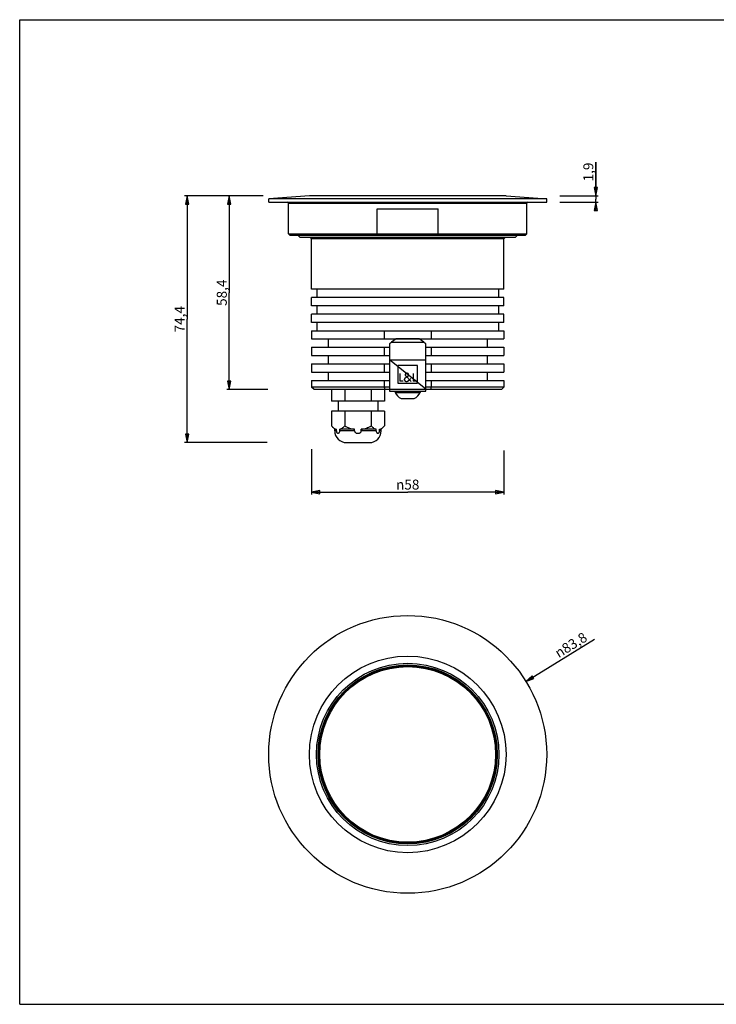
# Model space of a CAD drawing. Extents: x 0 to 420, y 0 to 297.
# Drawn here: x 0 to 210, y 0 to 297 of the extents above; entities that cross this region are included whole.
import ezdxf

# ---------------------------------------------------------------- set-up
doc = ezdxf.new("R2010")
doc.units = 0
doc.header["$LTSCALE"] = 23.1
doc.layers.get('0').update_dxf_attribs({"linetype": 'CONTINUOUS'})
for name, color, linetype in [('02___PRT_ALL_AXES', 7, 'CONTINUOUS'), ('03___PRT_ALL_CURVES', 7, 'CONTINUOUS'), ('3_ALL_AXES', 7, 'CONTINUOUS'), ('7_ALL_FEATURES', 7, 'CONTINUOUS')]:
    doc.layers.add(name, color=color, linetype=linetype)
doc.styles.get("Standard").update_dxf_attribs({"font": 'arial.ttf'})
doc.styles.add('TEXTSTYLE_2', font='gdt', dxfattribs={"width": 0.85})
doc.dimstyles.new('DIMSTYLE_1', dxfattribs={"dimtxt": 3, "dimasz": 2.5, "dimexe": 0.75, "dimexo": 0.75, "dimtad": 1, "dimtxsty": 'STANDARD', "dimblk": 'CLOSED', "dimblk1": 'CLOSED', "dimblk2": 'CLOSED', "dimcen": 0.09, "dimazin": 2, "dimtp": 0.3, "dimtm": 0.3, "dimtfac": 1, "dimtmove": 0, "dimatfit": 3, "dimtolj": 1})
doc.dimstyles.new('DIMSTYLE_2', dxfattribs={"dimtxt": 3, "dimasz": 2.5, "dimexe": 0.75, "dimexo": 0.75, "dimgap": 0.75, "dimtad": 1, "dimtxsty": 'STANDARD', "dimblk": 'CLOSED', "dimblk1": 'CLOSED', "dimblk2": 'CLOSED', "dimcen": 0.09, "dimazin": 2, "dimtp": 0.3, "dimtm": 0.3, "dimtfac": 1, "dimtofl": 0, "dimtmove": 0, "dimatfit": 3, "dimtolj": 1})
doc.dimstyles.new('DIMSTYLE_3', dxfattribs={"dimtxt": 3, "dimasz": 2.5, "dimexe": 0.75, "dimexo": 0.75, "dimgap": 0.75, "dimtad": 1, "dimtxsty": 'STANDARD', "dimblk": 'CLOSED', "dimblk1": 'CLOSED', "dimblk2": 'CLOSED', "dimcen": 0.09, "dimazin": 2, "dimtp": 0.1, "dimtm": 0.1, "dimtfac": 1, "dimtofl": 0, "dimtmove": 0, "dimatfit": 3, "dimtolj": 1})

# ---------------------------------------------------------------- blocks, each defined once
blk = doc.blocks.new('_CLOSED')
at = {"color": 0, "linetype": 'BYBLOCK'}
for p, q in [((0, 0), (-1, 0.2)), ((-1, 0.2), (-1, -0.2)), ((-1, -0.2), (0, 0)), ((-1, 0), (0, 0))]:
    blk.add_line(p, q, dxfattribs=at)
blk = doc.blocks.new('*D0')
at = {"color": 2, "linetype": 'CONTINUOUS'}
blk.add_line((152.63, 97.39), (173.24, 110.11), dxfattribs=at)
at = {"color": 2, "linetype": 'CONTINUOUS', "xscale": 2.5, "yscale": 2.5, "zscale": 2.5, "rotation": 211.6864556099}
blk.add_blockref('_CLOSED', (152.63, 97.39), dxfattribs=at)
at = {"color": 2, "linetype": 'CONTINUOUS', "insert": (160.93, 106.92), "char_height": 3, "width": 12.1524, "attachment_point": 1, "rotation": 31.6865, "style": 'TEXTSTYLE_2'}
blk.add_mtext('{\\Fgdt;n}\\Farial.ttf;83,8', dxfattribs=at)
blk = doc.blocks.new('*D1')
at = {"color": 2, "linetype": 'CONTINUOUS'}
for p, q in [((73.23, 243.84), (49.7, 243.84)), ((50.45, 243.84), (50.45, 206.64)), ((50.45, 169.44), (50.45, 206.64)), ((74.58, 169.44), (49.7, 169.44))]:
    blk.add_line(p, q, dxfattribs=at)
at = {"color": 2, "linetype": 'CONTINUOUS', "xscale": 2.5, "yscale": 2.5, "zscale": 2.5}
for p, rotation in [((50.45, 243.84), 90), ((50.45, 169.44), 270)]:
    blk.add_blockref('_CLOSED', p, dxfattribs=dict(at, rotation=rotation))
at = {"color": 2, "linetype": 'CONTINUOUS', "insert": (46.7, 206.64), "char_height": 3, "width": 8.1524, "attachment_point": 2, "rotation": 90}
blk.add_mtext('74,4', dxfattribs=at)
blk = doc.blocks.new('*D2')
at = {"color": 2, "linetype": 'CONTINUOUS'}
for p, q in [((173.67, 243.84), (173.67, 254.04)), ((173.67, 254.04), (173.67, 242.89)), ((162.87, 243.84), (174.42, 243.84)), ((162.85, 241.94), (174.42, 241.94)), ((173.67, 240.94), (173.67, 242.89)), ((173.67, 241.94), (173.67, 240.94))]:
    blk.add_line(p, q, dxfattribs=at)
at = {"color": 2, "linetype": 'CONTINUOUS', "xscale": 2.5, "yscale": 2.5, "zscale": 2.5}
for p, rotation in [((173.67, 243.84), 270), ((173.67, 241.94), 90)]:
    blk.add_blockref('_CLOSED', p, dxfattribs=dict(at, rotation=rotation))
at = {"color": 2, "linetype": 'CONTINUOUS', "insert": (169.92, 248.22), "char_height": 3, "width": 5.8216, "attachment_point": 1, "rotation": 90}
blk.add_mtext('1,9', dxfattribs=at)
blk = doc.blocks.new('*D3')
at = {"color": 2, "linetype": 'CONTINUOUS'}
for p, q in [((87.97, 167.48), (87.97, 153.77)), ((145.97, 167.08), (145.97, 153.77)), ((87.97, 154.52), (116.97, 154.52)), ((145.97, 154.52), (116.97, 154.52))]:
    blk.add_line(p, q, dxfattribs=at)
at = {"color": 2, "linetype": 'CONTINUOUS', "xscale": 2.5, "yscale": 2.5, "zscale": 2.5, "rotation": 180}
blk.add_blockref('_CLOSED', (87.97, 154.52), dxfattribs=at)
at = {"color": 2, "linetype": 'CONTINUOUS', "xscale": 2.5, "yscale": 2.5, "zscale": 2.5}
blk.add_blockref('_CLOSED', (145.97, 154.52), dxfattribs=at)
at = {"color": 2, "linetype": 'CONTINUOUS', "insert": (116.97, 158.27), "char_height": 3, "width": 8.6617, "attachment_point": 2, "style": 'TEXTSTYLE_2'}
blk.add_mtext('{\\Fgdt;n}\\Farial.ttf;58', dxfattribs=at)
blk = doc.blocks.new('*D4')
at = {"color": 2, "linetype": 'CONTINUOUS'}
for p, q in [((73.43, 243.84), (62.42, 243.84)), ((63.17, 243.84), (63.17, 214.64)), ((63.17, 185.44), (63.17, 214.64)), ((74.76, 185.44), (62.42, 185.44))]:
    blk.add_line(p, q, dxfattribs=at)
at = {"color": 2, "linetype": 'CONTINUOUS', "xscale": 2.5, "yscale": 2.5, "zscale": 2.5}
for p, rotation in [((63.17, 243.84), 90), ((63.17, 185.44), 270)]:
    blk.add_blockref('_CLOSED', p, dxfattribs=dict(at, rotation=rotation))
at = {"color": 2, "linetype": 'CONTINUOUS', "insert": (59.42, 214.64), "char_height": 3, "width": 8.1524, "attachment_point": 2, "rotation": 90}
blk.add_mtext('58,4', dxfattribs=at)

msp = doc.modelspace()

# ---------------------------------------------------------------- linework, layer by layer
at = {"color": 7, "linetype": 'CONTINUOUS'}
for p, q in [((0, 0), (0, 297)), ((0, 297), (420, 297)), ((0, 0), (420, 0))]:
    msp.add_line(p, q, dxfattribs=at)
at = {"layer": '02___PRT_ALL_AXES', "color": 7, "linetype": 'CONTINUOUS'}
for p, q in [((75.072, 241.943), (75.072, 242.943)), ((75.072, 241.943), (158.872, 241.943)), ((81.072, 232.443), (81.072, 241.643)), ((152.872, 232.443), (152.872, 241.643)), ((158.872, 241.943), (158.872, 242.943)), ((87.972, 203.193), (87.972, 200.693)), ((145.972, 203.193), (145.972, 200.693)), ((87.972, 198.193), (87.972, 195.693)), ((145.972, 198.193), (145.972, 195.693)), ((87.972, 193.193), (87.972, 190.693)), ((145.972, 193.193), (145.972, 190.693)), ((87.972, 188.193), (87.972, 186.193)), ((145.972, 188.193), (145.972, 186.193))]:
    msp.add_line(p, q, dxfattribs=at)
at = {"layer": '03___PRT_ALL_CURVES', "color": 40, "linetype": 'CONTINUOUS'}
msp.add_line((122.472, 185.535), (111.472, 194.434), dxfattribs=at)
at = {"layer": '3_ALL_AXES', "color": 7, "linetype": 'CONTINUOUS'}
for p, q in [((93.972, 185.443), (93.972, 181.943)), ((97.972, 185.443), (97.972, 181.943)), ((105.972, 185.443), (105.972, 181.943)), ((109.972, 185.443), (109.972, 181.943)), ((113.172, 184.943), (113.172, 184.563)), ((113.172, 184.563), (120.772, 184.563)), ((115.59, 184.943), (118.353, 184.943)), ((120.772, 184.943), (120.772, 184.563)), ((109.972, 181.943), (93.972, 181.943)), ((95.972, 181.943), (95.972, 178.943)), ((107.972, 181.943), (107.972, 178.943)), ((115.007, 182.743), (118.937, 182.743)), ((109.972, 178.943), (93.972, 178.943)), ((93.972, 178.943), (93.972, 174.443)), ((97.972, 178.943), (97.972, 174.443)), ((105.972, 178.943), (105.972, 174.443)), ((109.972, 178.943), (109.972, 174.443)), ((94.972, 173.443), (93.972, 174.443)), ((94.972, 173.443), (95.472, 173.443)), ((94.972, 172.943), (94.972, 173.443)), ((95.472, 172.943), (95.472, 173.443)), ((100.972, 173.443), (96.472, 173.443)), ((96.472, 172.943), (96.472, 173.443)), ((100.972, 172.943), (100.972, 173.443)), ((107.472, 173.443), (102.972, 173.443)), ((102.972, 172.943), (102.972, 173.443)), ((107.472, 172.943), (107.472, 173.443)), ((108.472, 173.443), (108.972, 173.443)), ((108.472, 172.943), (108.472, 173.443)), ((108.972, 173.443), (109.972, 174.443)), ((108.972, 172.943), (108.972, 173.443))]:
    msp.add_line(p, q, dxfattribs=at)
at = {"layer": '3_ALL_AXES', "color": 9, "linetype": 'CONTINUOUS'}
for p, q in [((95.472, 172.943), (94.972, 172.943)), ((100.972, 172.943), (96.472, 172.943)), ((107.472, 172.943), (102.972, 172.943)), ((108.972, 172.943), (108.472, 172.943))]:
    msp.add_line(p, q, dxfattribs=at)
at = {"layer": '3_ALL_AXES', "color": 7, "linetype": 'CONTINUOUS'}
for centre, start, end in [((116.829, 186.415), 206.8633, 243.60697), ((117.114, 186.415), 296.39303, 333.1367)]:
    msp.add_arc(centre, 4.1, start, end, dxfattribs=at)
for points, knots in [([(93.972, 174.443), (94.087, 174.327), (94.321, 174.108), (94.69, 173.819), (95.07, 173.589), (95.338, 173.481), (95.472, 173.443)], [0, 0, 0, 0, 0.269945, 0.52705, 0.7701655, 1, 1, 1, 1]), ([(95.472, 172.943), (95.472, 172.836), (95.496, 172.682), (95.575, 172.505), (95.661, 172.379), (95.768, 172.288), (95.886, 172.244), (95.972, 172.234), (96.058, 172.244), (96.175, 172.288), (96.283, 172.379), (96.369, 172.506), (96.447, 172.682), (96.472, 172.836), (96.472, 172.943)], [0, 0, 0, 0, 0.1683, 0.2404506, 0.3036557, 0.4090388, 0.4554738, 0.5000393, 0.5446067, 0.5910424, 0.6964304, 0.7596419, 0.8317824, 1, 1, 1, 1]), ([(96.472, 173.443), (96.606, 173.481), (96.874, 173.589), (97.254, 173.819), (97.622, 174.108), (97.856, 174.327), (97.972, 174.443)], [0, 0, 0, 0, 0.2298345, 0.47295, 0.7300551, 1, 1, 1, 1]), ([(97.972, 174.443), (98.208, 174.324), (98.688, 174.1), (99.428, 173.812), (100.19, 173.583), (100.71, 173.48), (100.972, 173.443)], [0, 0, 0, 0, 0.2500104, 0.5000189, 0.7500125, 1, 1, 1, 1]), ([(100.972, 172.943), (100.972, 172.887), (100.991, 172.774), (101.071, 172.623), (101.186, 172.498), (101.369, 172.367), (101.635, 172.264), (101.972, 172.224), (102.309, 172.264), (102.574, 172.367), (102.757, 172.498), (102.872, 172.623), (102.952, 172.774), (102.972, 172.887), (102.972, 172.943)], [0, 0, 0, 0, 0.0624996, 0.125045, 0.1876244, 0.2502138, 0.3750836, 0.5000591, 0.6250262, 0.7498801, 0.8124625, 0.8750226, 0.9375286, 1, 1, 1, 1]), ([(102.972, 173.443), (103.234, 173.48), (103.754, 173.583), (104.515, 173.812), (105.255, 174.1), (105.735, 174.324), (105.972, 174.443)], [0, 0, 0, 0, 0.2499875, 0.4999811, 0.7499896, 1, 1, 1, 1]), ([(105.972, 174.443), (106.087, 174.327), (106.321, 174.108), (106.69, 173.819), (107.07, 173.589), (107.338, 173.481), (107.472, 173.443)], [0, 0, 0, 0, 0.269945, 0.52705, 0.7701655, 1, 1, 1, 1]), ([(107.472, 172.943), (107.472, 172.836), (107.496, 172.682), (107.575, 172.505), (107.661, 172.379), (107.768, 172.288), (107.886, 172.244), (107.972, 172.234), (108.058, 172.244), (108.175, 172.288), (108.283, 172.379), (108.369, 172.506), (108.447, 172.682), (108.472, 172.836), (108.472, 172.943)], [0, 0, 0, 0, 0.1683075, 0.2404577, 0.3036661, 0.4090527, 0.4554823, 0.5000445, 0.5446094, 0.5910415, 0.6964181, 0.7596236, 0.8317654, 1, 1, 1, 1]), ([(108.472, 173.443), (108.606, 173.481), (108.874, 173.589), (109.254, 173.819), (109.622, 174.108), (109.856, 174.327), (109.972, 174.443)], [0, 0, 0, 0, 0.2298345, 0.47295, 0.7300551, 1, 1, 1, 1])]:
    msp.add_open_spline(points, degree=3, knots=knots, dxfattribs=at)
at = {"layer": '7_ALL_FEATURES', "color": 7, "linetype": 'CONTINUOUS'}
for p, q in [((87.327, 243.843), (75.072, 242.943)), ((146.616, 243.843), (87.328, 243.843)), ((146.616, 243.843), (158.872, 242.943)), ((158.872, 242.943), (75.072, 242.943)), ((107.767, 232.443), (107.767, 239.943)), ((107.767, 239.943), (126.176, 239.943)), ((126.176, 232.443), (126.176, 239.943)), ((81.572, 231.943), (81.072, 232.443)), ((81.072, 232.443), (152.872, 232.443)), ((152.371, 231.943), (81.572, 231.943)), ((83.972, 231.943), (84.472, 231.443)), ((107.767, 232.443), (107.833, 231.943)), ((126.176, 232.443), (126.111, 231.943)), ((149.972, 231.943), (149.472, 231.443)), ((152.372, 231.943), (152.872, 232.443)), ((84.472, 231.443), (149.472, 231.443)), ((87.472, 231.443), (87.972, 230.943)), ((87.972, 215.693), (87.972, 230.943)), ((145.972, 230.943), (87.972, 230.943)), ((146.472, 231.443), (145.972, 230.943)), ((145.972, 215.693), (145.972, 230.943)), ((145.972, 215.693), (87.972, 215.693)), ((89.572, 215.693), (89.572, 213.193)), ((144.372, 215.693), (144.372, 213.193)), ((87.972, 210.693), (87.972, 213.193)), ((145.972, 213.193), (87.972, 213.193)), ((145.972, 210.693), (145.972, 213.193)), ((145.972, 210.693), (87.972, 210.693)), ((87.972, 205.693), (87.972, 208.193)), ((145.972, 208.193), (87.972, 208.193)), ((89.572, 210.693), (89.572, 208.193)), ((144.372, 210.693), (144.372, 208.193)), ((145.972, 205.693), (145.972, 208.193)), ((145.972, 205.693), (87.972, 205.693)), ((89.572, 205.693), (89.572, 203.193)), ((144.372, 205.693), (144.372, 203.193)), ((87.972, 203.193), (145.972, 203.193)), ((109.9, 203.193), (109.9, 200.693)), ((124.044, 203.193), (124.044, 200.693)), ((87.972, 200.693), (145.972, 200.693)), ((92.972, 200.693), (92.972, 198.193)), ((140.972, 200.693), (140.972, 198.193)), ((87.972, 198.193), (111.472, 198.193)), ((109.9, 198.193), (109.9, 195.693)), ((122.472, 198.193), (145.972, 198.193)), ((124.044, 198.193), (124.044, 195.693)), ((87.972, 195.693), (111.472, 195.693)), ((87.972, 193.193), (111.472, 193.193)), ((92.972, 195.693), (92.972, 193.193)), ((109.9, 193.193), (109.9, 190.693)), ((122.472, 195.693), (145.972, 195.693)), ((122.472, 193.193), (145.972, 193.193)), ((124.044, 193.193), (124.044, 190.693)), ((140.972, 195.693), (140.972, 193.193)), ((87.972, 190.693), (111.472, 190.693)), ((92.972, 190.693), (92.972, 188.193)), ((114.588, 190.293), (114.588, 187.984)), ((118.588, 190.293), (118.588, 187.984)), ((122.472, 190.693), (145.972, 190.693)), ((140.972, 190.693), (140.972, 188.193)), ((87.972, 188.193), (111.472, 188.193)), ((109.9, 188.193), (109.9, 186.193)), ((115.598, 187.984), (114.588, 187.984)), ((119.598, 187.984), (118.588, 187.984)), ((122.472, 188.193), (145.972, 188.193)), ((124.044, 188.193), (124.044, 186.193)), ((88.722, 185.443), (87.972, 186.193)), ((111.472, 186.193), (87.972, 186.193)), ((111.472, 185.443), (88.722, 185.443)), ((145.972, 186.193), (122.472, 186.193)), ((145.222, 185.443), (122.472, 185.443)), ((145.222, 185.443), (145.972, 186.193)), ((98.472, 169.443), (105.472, 169.443))]:
    msp.add_line(p, q, dxfattribs=at)
at = {"layer": '7_ALL_FEATURES', "color": 9, "linetype": 'CONTINUOUS'}
for p, q in [((81.072, 241.643), (152.872, 241.643)), ((112.071, 199.694), (121.872, 199.694)), ((111.472, 194.434), (122.472, 194.434)), ((111.472, 185.535), (122.472, 185.535))]:
    msp.add_line(p, q, dxfattribs=at)
at = {"layer": '7_ALL_FEATURES', "color": 3, "linetype": 'CONTINUOUS'}
for p, q in [((111.472, 199.242), (111.472, 184.943)), ((113.472, 200.684), (112.071, 199.694)), ((120.472, 200.684), (113.472, 200.684)), ((121.872, 199.694), (120.472, 200.684)), ((122.472, 184.943), (122.472, 199.242)), ((111.472, 184.943), (115.59, 184.943)), ((118.353, 184.943), (122.472, 184.943))]:
    msp.add_line(p, q, dxfattribs=at)
at = {"layer": '7_ALL_FEATURES', "color": 4, "linetype": 'CONTINUOUS'}
for p, q in [((119.972, 192.646), (113.972, 192.646)), ((113.972, 192.646), (113.972, 187.323)), ((119.972, 187.323), (119.972, 192.646)), ((113.972, 187.323), (119.972, 187.323)), ((116.189, 188.933), (117.094, 189.588)), ((117.99, 187.821), (116.311, 189.647)), ((117.384, 188.288), (117.878, 188.801))]:
    msp.add_line(p, q, dxfattribs=at)
at = {"layer": '7_ALL_FEATURES', "color": 7, "linetype": 'CONTINUOUS'}
for radius in [41.9, 29.644, 27.5, 27, 26.8, 26.5]:
    msp.add_circle((116.972, 75.378), radius, dxfattribs=at)
for centre, radius, start, end in [((80.772, 241.643), 0.3, 0, 90), ((153.172, 241.643), 0.3, 90, 180), ((98.472, 172.943), 3.5, 180, 270), ((105.472, 172.943), 3.5, 270, 360)]:
    msp.add_arc(centre, radius, start, end, dxfattribs=at)
at = {"layer": '7_ALL_FEATURES', "color": 3, "linetype": 'CONTINUOUS'}
for centre, major_axis, start_param, end_param in [((112.071, 196.512), (4.157, 4.157), 1.1780972, 1.3117249), ((121.872, 196.512), (4.157, -4.157), 1.8298677, 1.9634954)]:
    msp.add_ellipse(centre, major_axis=major_axis, ratio=0.4142136, start_param=start_param, end_param=end_param, dxfattribs=at)
at = {"layer": '7_ALL_FEATURES', "color": 4, "linetype": 'CONTINUOUS'}
for points, knots in [([(116.45, 190.273), (116.443, 190.268), (116.433, 190.262), (116.419, 190.254), (116.408, 190.247), (116.4, 190.242), (116.393, 190.238), (116.388, 190.235), (116.382, 190.231), (116.378, 190.229), (116.375, 190.227), (116.372, 190.225), (116.371, 190.224), (116.369, 190.223), (116.368, 190.223), (116.368, 190.222), (116.367, 190.222), (116.367, 190.222), (116.367, 190.222), (116.366, 190.221), (116.366, 190.221), (116.365, 190.22), (116.364, 190.219), (116.362, 190.217), (116.36, 190.216), (116.357, 190.213), (116.354, 190.209), (116.349, 190.205), (116.345, 190.201), (116.339, 190.196), (116.332, 190.189), (116.325, 190.182), (116.319, 190.176), (116.315, 190.172), (116.31, 190.168), (116.307, 190.164), (116.304, 190.162), (116.302, 190.16), (116.3, 190.158), (116.299, 190.157), (116.298, 190.156), (116.298, 190.156), (116.297, 190.156), (116.297, 190.155), (116.297, 190.155), (116.297, 190.155), (116.296, 190.154), (116.296, 190.153), (116.295, 190.152), (116.294, 190.15), (116.292, 190.148), (116.29, 190.145), (116.288, 190.141), (116.284, 190.136), (116.281, 190.131), (116.277, 190.124), (116.271, 190.116), (116.266, 190.108), (116.262, 190.101), (116.259, 190.096), (116.255, 190.092), (116.253, 190.087), (116.25, 190.084), (116.249, 190.082), (116.248, 190.08), (116.247, 190.079), (116.247, 190.078), (116.246, 190.078), (116.246, 190.077), (116.246, 190.077), (116.246, 190.076), (116.245, 190.076), (116.245, 190.075), (116.245, 190.074), (116.244, 190.073), (116.244, 190.071), (116.243, 190.069), (116.241, 190.065), (116.24, 190.061), (116.238, 190.055), (116.236, 190.05), (116.233, 190.043), (116.23, 190.034), (116.227, 190.024), (116.224, 190.017), (116.222, 190.012), (116.22, 190.006), (116.219, 190.002), (116.217, 189.998), (116.217, 189.996), (116.216, 189.994), (116.216, 189.993), (116.215, 189.992), (116.215, 189.991), (116.215, 189.991), (116.215, 189.99), (116.215, 189.99), (116.214, 189.989), (116.214, 189.989), (116.214, 189.987), (116.214, 189.986), (116.214, 189.984), (116.214, 189.982), (116.213, 189.978), (116.213, 189.973), (116.212, 189.968), (116.212, 189.962), (116.211, 189.954), (116.21, 189.945), (116.209, 189.936), (116.208, 189.928), (116.208, 189.922), (116.207, 189.917), (116.207, 189.912), (116.206, 189.908), (116.206, 189.906), (116.206, 189.904), (116.206, 189.903), (116.206, 189.901), (116.206, 189.901), (116.206, 189.9), (116.206, 189.9), (116.206, 189.899), (116.206, 189.899), (116.206, 189.898), (116.206, 189.897), (116.206, 189.895), (116.206, 189.894), (116.207, 189.891), (116.207, 189.888), (116.208, 189.883), (116.209, 189.877), (116.21, 189.872), (116.211, 189.864), (116.212, 189.855), (116.214, 189.845), (116.215, 189.838), (116.216, 189.832), (116.217, 189.827), (116.217, 189.822), (116.218, 189.818), (116.218, 189.816), (116.218, 189.814), (116.219, 189.812), (116.219, 189.811), (116.219, 189.81), (116.219, 189.81), (116.219, 189.81), (116.219, 189.809), (116.219, 189.809), (116.22, 189.808), (116.22, 189.807), (116.221, 189.806), (116.221, 189.804), (116.222, 189.802), (116.224, 189.798), (116.226, 189.794), (116.228, 189.788), (116.23, 189.783), (116.233, 189.776), (116.237, 189.767), (116.24, 189.758), (116.243, 189.751), (116.246, 189.746), (116.248, 189.74), (116.25, 189.736), (116.251, 189.732), (116.252, 189.73), (116.253, 189.728), (116.253, 189.727), (116.254, 189.726), (116.254, 189.725), (116.254, 189.725), (116.254, 189.724), (116.255, 189.724), (116.255, 189.724), (116.255, 189.723), (116.256, 189.722), (116.257, 189.721), (116.258, 189.719), (116.26, 189.717), (116.262, 189.714), (116.265, 189.71), (116.268, 189.705), (116.272, 189.7), (116.277, 189.694), (116.282, 189.686), (116.289, 189.676), (116.299, 189.663), (116.306, 189.654), (116.311, 189.647)], [0, 0, 0, 0, 0.03125, 0.046875, 0.0625, 0.078125, 0.0859375, 0.09375, 0.1015625, 0.109375, 0.1132812, 0.1171875, 0.1191406, 0.1210938, 0.1230469, 0.1240234, 0.1245117, 0.125, 0.1254883, 0.1259766, 0.1269531, 0.1289062, 0.1308594, 0.1328125, 0.1367188, 0.140625, 0.1484375, 0.15625, 0.1640625, 0.171875, 0.1875, 0.203125, 0.2109375, 0.21875, 0.2265625, 0.234375, 0.2382812, 0.2421875, 0.2441406, 0.2460938, 0.2480469, 0.2490234, 0.2495117, 0.25, 0.2504883, 0.2509766, 0.2519531, 0.2539062, 0.2558594, 0.2578125, 0.2617188, 0.265625, 0.2734375, 0.28125, 0.2890625, 0.296875, 0.3125, 0.328125, 0.3359375, 0.34375, 0.3515625, 0.359375, 0.3632812, 0.3671875, 0.3691406, 0.3710938, 0.3730469, 0.3740234, 0.3745117, 0.375, 0.3754883, 0.3759766, 0.3769531, 0.3789062, 0.3808594, 0.3828125, 0.3867188, 0.390625, 0.3984375, 0.40625, 0.4140625, 0.421875, 0.4375, 0.453125, 0.4609375, 0.46875, 0.4765625, 0.484375, 0.4882812, 0.4921875, 0.4941406, 0.4960938, 0.4980469, 0.4990234, 0.4995117, 0.5, 0.5004883, 0.5009766, 0.5019531, 0.5039062, 0.5058594, 0.5078125, 0.5117188, 0.515625, 0.5234375, 0.53125, 0.5390625, 0.546875, 0.5625, 0.578125, 0.5859375, 0.59375, 0.6015625, 0.609375, 0.6132812, 0.6171875, 0.6191406, 0.6210938, 0.6230469, 0.6240234, 0.6245117, 0.625, 0.6254883, 0.6259766, 0.6269531, 0.6289062, 0.6308594, 0.6328125, 0.6367188, 0.640625, 0.6484375, 0.65625, 0.6640625, 0.671875, 0.6875, 0.703125, 0.7109375, 0.71875, 0.7265625, 0.734375, 0.7382812, 0.7421875, 0.7441406, 0.7460938, 0.7480469, 0.7490234, 0.7495117, 0.75, 0.7504883, 0.7509766, 0.7519531, 0.7539062, 0.7558594, 0.7578125, 0.7617188, 0.765625, 0.7734375, 0.78125, 0.7890625, 0.796875, 0.8125, 0.828125, 0.8359375, 0.84375, 0.8515625, 0.859375, 0.8632812, 0.8671875, 0.8691406, 0.8710938, 0.8730469, 0.8740234, 0.8745117, 0.875, 0.8754883, 0.8759766, 0.8769531, 0.8789062, 0.8808594, 0.8828125, 0.8867188, 0.890625, 0.8984375, 0.90625, 0.9140625, 0.921875, 0.9375, 0.953125, 0.96875, 1, 1, 1, 1]), ([(117.022, 190.273), (117.01, 190.277), (116.993, 190.284), (116.974, 190.291), (116.962, 190.296), (116.954, 190.299), (116.947, 190.302), (116.941, 190.304), (116.938, 190.305), (116.935, 190.306), (116.933, 190.307), (116.932, 190.308), (116.931, 190.308), (116.931, 190.308), (116.93, 190.308), (116.927, 190.309), (116.924, 190.31), (116.92, 190.311), (116.915, 190.312), (116.909, 190.313), (116.899, 190.315), (116.884, 190.319), (116.869, 190.322), (116.859, 190.324), (116.853, 190.326), (116.848, 190.327), (116.844, 190.328), (116.84, 190.329), (116.838, 190.329), (116.837, 190.329), (116.836, 190.329), (116.836, 190.33), (116.834, 190.33), (116.832, 190.33), (116.829, 190.33), (116.825, 190.33), (116.819, 190.331), (116.811, 190.331), (116.802, 190.332), (116.793, 190.333), (116.783, 190.333), (116.774, 190.334), (116.764, 190.335), (116.757, 190.335), (116.75, 190.336), (116.746, 190.336), (116.743, 190.336), (116.741, 190.337), (116.739, 190.337), (116.738, 190.337), (116.737, 190.337), (116.736, 190.337), (116.736, 190.337), (116.735, 190.337), (116.734, 190.337), (116.732, 190.337), (116.729, 190.337), (116.726, 190.336), (116.722, 190.336), (116.716, 190.336), (116.709, 190.335), (116.699, 190.334), (116.69, 190.334), (116.681, 190.333), (116.672, 190.332), (116.663, 190.332), (116.655, 190.331), (116.649, 190.331), (116.645, 190.33), (116.642, 190.33), (116.64, 190.33), (116.639, 190.33), (116.638, 190.33), (116.637, 190.33), (116.636, 190.33), (116.634, 190.329), (116.631, 190.328), (116.626, 190.327), (116.621, 190.326), (116.615, 190.325), (116.605, 190.322), (116.59, 190.319), (116.574, 190.316), (116.564, 190.313), (116.558, 190.312), (116.553, 190.311), (116.548, 190.31), (116.545, 190.309), (116.543, 190.309), (116.542, 190.308), (116.541, 190.308), (116.54, 190.308), (116.539, 190.307), (116.537, 190.307), (116.534, 190.306), (116.531, 190.304), (116.525, 190.302), (116.518, 190.299), (116.51, 190.296), (116.498, 190.292), (116.484, 190.286), (116.467, 190.279), (116.455, 190.275), (116.45, 190.273)], [0, 0, 0, 0, 0.0625, 0.09375, 0.109375, 0.125, 0.140625, 0.1484375, 0.15625, 0.1601562, 0.1640625, 0.1660156, 0.1669922, 0.1679688, 0.1699219, 0.171875, 0.1796875, 0.1875, 0.1953125, 0.203125, 0.21875, 0.25, 0.28125, 0.296875, 0.3046875, 0.3125, 0.3203125, 0.328125, 0.3300781, 0.3320312, 0.3330078, 0.3339844, 0.3359375, 0.3398438, 0.34375, 0.3515625, 0.359375, 0.375, 0.390625, 0.40625, 0.421875, 0.4375, 0.453125, 0.46875, 0.4765625, 0.484375, 0.4882812, 0.4921875, 0.4960938, 0.4980469, 0.4990234, 0.5, 0.5009766, 0.5019531, 0.5039062, 0.5078125, 0.5117188, 0.515625, 0.5234375, 0.53125, 0.546875, 0.5625, 0.578125, 0.59375, 0.609375, 0.625, 0.640625, 0.6484375, 0.65625, 0.6601562, 0.6640625, 0.6660156, 0.6669922, 0.6679688, 0.6699219, 0.671875, 0.6796875, 0.6875, 0.6953125, 0.703125, 0.71875, 0.75, 0.78125, 0.796875, 0.8046875, 0.8125, 0.8203125, 0.828125, 0.8300781, 0.8320312, 0.8330078, 0.8339844, 0.8359375, 0.8398438, 0.84375, 0.8515625, 0.859375, 0.875, 0.890625, 0.90625, 0.9375, 0.96875, 1, 1, 1, 1]), ([(117.094, 189.588), (117.101, 189.594), (117.111, 189.603), (117.124, 189.615), (117.132, 189.622), (117.139, 189.628), (117.144, 189.633), (117.149, 189.637), (117.153, 189.641), (117.156, 189.644), (117.159, 189.646), (117.161, 189.648), (117.163, 189.65), (117.164, 189.651), (117.164, 189.651), (117.165, 189.652), (117.166, 189.653), (117.166, 189.653), (117.167, 189.655), (117.169, 189.657), (117.172, 189.661), (117.175, 189.666), (117.18, 189.674), (117.187, 189.682), (117.193, 189.691), (117.198, 189.698), (117.202, 189.704), (117.206, 189.709), (117.209, 189.713), (117.211, 189.717), (117.213, 189.72), (117.215, 189.722), (117.217, 189.725), (117.218, 189.726), (117.219, 189.727), (117.219, 189.728), (117.22, 189.729), (117.22, 189.731), (117.221, 189.732), (117.221, 189.734), (117.223, 189.738), (117.225, 189.743), (117.228, 189.751), (117.232, 189.761), (117.237, 189.773), (117.241, 189.783), (117.244, 189.791), (117.247, 189.797), (117.249, 189.802), (117.25, 189.806), (117.251, 189.808), (117.252, 189.81), (117.253, 189.812), (117.253, 189.813), (117.253, 189.813), (117.253, 189.814), (117.253, 189.814), (117.253, 189.815), (117.254, 189.817), (117.254, 189.819), (117.254, 189.821), (117.255, 189.824), (117.255, 189.829), (117.256, 189.836), (117.258, 189.846), (117.26, 189.859), (117.261, 189.869), (117.262, 189.877), (117.263, 189.884), (117.264, 189.889), (117.265, 189.893), (117.265, 189.896), (117.265, 189.899), (117.266, 189.9), (117.266, 189.901), (117.266, 189.902), (117.266, 189.902), (117.266, 189.903), (117.266, 189.904), (117.265, 189.906), (117.265, 189.909), (117.265, 189.912), (117.264, 189.916), (117.263, 189.924), (117.262, 189.934), (117.261, 189.947), (117.26, 189.96), (117.259, 189.97), (117.258, 189.978), (117.257, 189.982), (117.257, 189.985), (117.257, 189.988), (117.257, 189.99), (117.256, 189.991), (117.256, 189.991), (117.256, 189.992), (117.256, 189.993), (117.256, 189.993), (117.255, 189.995), (117.254, 189.997), (117.253, 190), (117.252, 190.004), (117.25, 190.009), (117.248, 190.015), (117.245, 190.023), (117.241, 190.033), (117.237, 190.045), (117.233, 190.055), (117.231, 190.062), (117.229, 190.066), (117.228, 190.069), (117.227, 190.072), (117.226, 190.074), (117.226, 190.076), (117.226, 190.077), (117.226, 190.077), (117.225, 190.078), (117.225, 190.078), (117.224, 190.079), (117.223, 190.081), (117.221, 190.084), (117.219, 190.087), (117.216, 190.092), (117.212, 190.097), (117.208, 190.104), (117.202, 190.113), (117.195, 190.124), (117.189, 190.133), (117.184, 190.141), (117.181, 190.145), (117.179, 190.148), (117.178, 190.15), (117.177, 190.151), (117.176, 190.153), (117.175, 190.153), (117.175, 190.154), (117.174, 190.155), (117.172, 190.157), (117.17, 190.159), (117.168, 190.161), (117.165, 190.164), (117.162, 190.167), (117.158, 190.171), (117.153, 190.175), (117.148, 190.18), (117.142, 190.186), (117.134, 190.194), (117.125, 190.202), (117.119, 190.208), (117.114, 190.213), (117.11, 190.216), (117.108, 190.219), (117.107, 190.22), (117.106, 190.221), (117.105, 190.221), (117.105, 190.222), (117.104, 190.222), (117.103, 190.223), (117.101, 190.224), (117.098, 190.226), (117.095, 190.227), (117.091, 190.23), (117.086, 190.233), (117.08, 190.237), (117.075, 190.24), (117.067, 190.245), (117.057, 190.251), (117.041, 190.261), (117.029, 190.268), (117.022, 190.273)], [0, 0, 0, 0, 0.03125, 0.046875, 0.0625, 0.0703125, 0.078125, 0.0859375, 0.09375, 0.0976562, 0.1015625, 0.1054688, 0.1074219, 0.109375, 0.1103516, 0.1113281, 0.1123047, 0.1132812, 0.1152344, 0.1171875, 0.125, 0.1328125, 0.140625, 0.15625, 0.171875, 0.1796875, 0.1875, 0.1953125, 0.203125, 0.2070312, 0.2109375, 0.2148438, 0.21875, 0.2207031, 0.2226562, 0.2236328, 0.2246094, 0.2265625, 0.2285156, 0.2304688, 0.234375, 0.2421875, 0.25, 0.265625, 0.28125, 0.296875, 0.3046875, 0.3125, 0.3203125, 0.3242188, 0.328125, 0.3300781, 0.3320312, 0.3330078, 0.3334961, 0.3339844, 0.3349609, 0.3359375, 0.3378906, 0.3398438, 0.34375, 0.3476562, 0.3515625, 0.359375, 0.375, 0.390625, 0.40625, 0.4140625, 0.421875, 0.4296875, 0.4335938, 0.4375, 0.4414062, 0.4433594, 0.4438477, 0.4443359, 0.4453125, 0.4462891, 0.4472656, 0.4492188, 0.453125, 0.4570312, 0.4609375, 0.46875, 0.484375, 0.5, 0.515625, 0.53125, 0.5390625, 0.5429688, 0.546875, 0.5507812, 0.5527344, 0.5537109, 0.5546875, 0.5556641, 0.5561523, 0.5566406, 0.5585938, 0.5625, 0.5664062, 0.5703125, 0.578125, 0.5859375, 0.59375, 0.609375, 0.625, 0.640625, 0.6484375, 0.6523438, 0.65625, 0.6601562, 0.6640625, 0.6650391, 0.6660156, 0.6665039, 0.6669922, 0.6679688, 0.6699219, 0.671875, 0.6757812, 0.6796875, 0.6875, 0.6953125, 0.703125, 0.71875, 0.734375, 0.75, 0.7578125, 0.765625, 0.7695312, 0.7714844, 0.7734375, 0.7753906, 0.7763672, 0.7773438, 0.7792969, 0.78125, 0.7851562, 0.7890625, 0.7929688, 0.796875, 0.8046875, 0.8125, 0.8203125, 0.828125, 0.84375, 0.859375, 0.8671875, 0.875, 0.8828125, 0.8847656, 0.8867188, 0.8876953, 0.8886719, 0.8896484, 0.890625, 0.8925781, 0.8945312, 0.8984375, 0.9023438, 0.90625, 0.9140625, 0.921875, 0.9296875, 0.9375, 0.953125, 0.96875, 1, 1, 1, 1]), ([(116.189, 188.933), (116.182, 188.927), (116.17, 188.916), (116.155, 188.903), (116.142, 188.892), (116.133, 188.883), (116.124, 188.875), (116.115, 188.867), (116.107, 188.86), (116.102, 188.855), (116.099, 188.853), (116.096, 188.851), (116.094, 188.849), (116.092, 188.847), (116.091, 188.846), (116.091, 188.846), (116.09, 188.845), (116.09, 188.845), (116.089, 188.844), (116.089, 188.843), (116.088, 188.841), (116.086, 188.839), (116.084, 188.836), (116.081, 188.832), (116.077, 188.827), (116.072, 188.821), (116.064, 188.81), (116.055, 188.797), (116.045, 188.784), (116.038, 188.774), (116.032, 188.766), (116.027, 188.759), (116.024, 188.755), (116.021, 188.751), (116.018, 188.747), (116.017, 188.745), (116.016, 188.744), (116.015, 188.743), (116.014, 188.742), (116.014, 188.742), (116.014, 188.741), (116.014, 188.74), (116.013, 188.739), (116.012, 188.737), (116.011, 188.734), (116.01, 188.732), (116.008, 188.728), (116.005, 188.721), (116.001, 188.712), (115.997, 188.701), (115.992, 188.69), (115.987, 188.679), (115.982, 188.668), (115.978, 188.659), (115.975, 188.652), (115.973, 188.646), (115.97, 188.641), (115.968, 188.636), (115.967, 188.633), (115.966, 188.63), (115.965, 188.629), (115.964, 188.627), (115.964, 188.626), (115.963, 188.625), (115.963, 188.625), (115.963, 188.625), (115.963, 188.624), (115.963, 188.624), (115.963, 188.623), (115.962, 188.622), (115.962, 188.62), (115.962, 188.618), (115.961, 188.616), (115.961, 188.612), (115.96, 188.607), (115.959, 188.602), (115.958, 188.596), (115.956, 188.588), (115.955, 188.579), (115.952, 188.567), (115.95, 188.556), (115.948, 188.545), (115.946, 188.533), (115.944, 188.524), (115.943, 188.517), (115.942, 188.513), (115.942, 188.51), (115.941, 188.507), (115.941, 188.505), (115.941, 188.504), (115.941, 188.503), (115.941, 188.503), (115.941, 188.502), (115.941, 188.501), (115.941, 188.5), (115.941, 188.498), (115.941, 188.496), (115.941, 188.492), (115.941, 188.487), (115.942, 188.481), (115.942, 188.473), (115.943, 188.463), (115.943, 188.452), (115.944, 188.44), (115.944, 188.428), (115.945, 188.416), (115.945, 188.407), (115.946, 188.399), (115.946, 188.393), (115.946, 188.388), (115.947, 188.384), (115.947, 188.382), (115.947, 188.38), (115.947, 188.378), (115.947, 188.378), (115.947, 188.377), (115.947, 188.377), (115.947, 188.376), (115.948, 188.375), (115.948, 188.372), (115.949, 188.37), (115.95, 188.367), (115.951, 188.363), (115.953, 188.356), (115.956, 188.347), (115.959, 188.336), (115.963, 188.324), (115.966, 188.313), (115.97, 188.298), (115.976, 188.279), (115.98, 188.264), (115.982, 188.256)], [0, 0, 0, 0, 0.03125, 0.0625, 0.078125, 0.09375, 0.109375, 0.125, 0.140625, 0.1484375, 0.1523438, 0.15625, 0.1601562, 0.1640625, 0.1650391, 0.1660156, 0.1665039, 0.1669922, 0.1679688, 0.1699219, 0.171875, 0.1757812, 0.1796875, 0.1875, 0.1953125, 0.203125, 0.21875, 0.25, 0.265625, 0.28125, 0.296875, 0.3046875, 0.3125, 0.3203125, 0.3242188, 0.328125, 0.3300781, 0.3320312, 0.3330078, 0.3334961, 0.3339844, 0.3349609, 0.3359375, 0.3398438, 0.34375, 0.3476562, 0.3515625, 0.359375, 0.375, 0.390625, 0.40625, 0.421875, 0.4375, 0.453125, 0.4609375, 0.46875, 0.4765625, 0.484375, 0.4882812, 0.4921875, 0.4941406, 0.4960938, 0.4980469, 0.4990234, 0.4995117, 0.5, 0.5004883, 0.5009766, 0.5019531, 0.5039062, 0.5058594, 0.5078125, 0.5117188, 0.515625, 0.5234375, 0.53125, 0.5390625, 0.546875, 0.5625, 0.578125, 0.59375, 0.609375, 0.625, 0.640625, 0.6484375, 0.6523438, 0.65625, 0.6601562, 0.6640625, 0.6650391, 0.6660156, 0.6665039, 0.6669922, 0.6679688, 0.6699219, 0.671875, 0.6757812, 0.6796875, 0.6875, 0.6953125, 0.703125, 0.71875, 0.734375, 0.75, 0.765625, 0.78125, 0.796875, 0.8046875, 0.8125, 0.8203125, 0.8242188, 0.828125, 0.8300781, 0.8320312, 0.8330078, 0.8334961, 0.8339844, 0.8349609, 0.8359375, 0.8398438, 0.84375, 0.8476562, 0.8515625, 0.859375, 0.875, 0.890625, 0.90625, 0.921875, 0.9375, 0.96875, 1, 1, 1, 1]), ([(115.982, 188.256), (115.987, 188.247), (115.995, 188.234), (116.005, 188.216), (116.012, 188.203), (116.019, 188.192), (116.024, 188.183), (116.027, 188.176), (116.031, 188.17), (116.034, 188.164), (116.037, 188.16), (116.038, 188.157), (116.039, 188.155), (116.04, 188.153), (116.041, 188.152), (116.042, 188.151), (116.042, 188.15), (116.042, 188.15), (116.043, 188.149), (116.043, 188.149), (116.044, 188.148), (116.045, 188.147), (116.046, 188.145), (116.048, 188.143), (116.05, 188.141), (116.054, 188.137), (116.058, 188.132), (116.063, 188.126), (116.069, 188.12), (116.076, 188.112), (116.085, 188.102), (116.093, 188.092), (116.1, 188.084), (116.106, 188.078), (116.111, 188.073), (116.115, 188.068), (116.119, 188.064), (116.121, 188.061), (116.123, 188.059), (116.124, 188.058), (116.125, 188.056), (116.126, 188.056), (116.127, 188.055), (116.127, 188.055), (116.127, 188.054), (116.128, 188.054), (116.129, 188.053), (116.13, 188.052), (116.132, 188.051), (116.134, 188.049), (116.137, 188.047), (116.141, 188.044), (116.147, 188.04), (116.153, 188.035), (116.16, 188.031), (116.168, 188.024), (116.179, 188.016), (116.19, 188.008), (116.199, 188.002), (116.206, 187.997), (116.212, 187.992), (116.218, 187.988), (116.222, 187.985), (116.225, 187.983), (116.227, 187.981), (116.229, 187.98), (116.23, 187.979), (116.231, 187.978), (116.232, 187.978), (116.232, 187.977), (116.232, 187.977), (116.233, 187.977), (116.234, 187.976), (116.236, 187.976), (116.238, 187.975), (116.24, 187.974), (116.243, 187.972), (116.248, 187.97), (116.255, 187.967), (116.262, 187.963), (116.27, 187.96), (116.28, 187.955), (116.292, 187.949), (116.305, 187.944), (116.315, 187.939), (116.323, 187.935), (116.33, 187.932), (116.336, 187.929), (116.341, 187.927), (116.345, 187.925), (116.347, 187.924), (116.349, 187.923), (116.351, 187.922), (116.352, 187.922), (116.352, 187.922), (116.353, 187.921), (116.353, 187.921), (116.354, 187.921), (116.355, 187.921), (116.357, 187.92), (116.359, 187.92), (116.362, 187.919), (116.365, 187.918), (116.371, 187.917), (116.377, 187.915), (116.386, 187.913), (116.394, 187.911), (116.405, 187.908), (116.418, 187.905), (116.432, 187.902), (116.443, 187.899), (116.451, 187.897), (116.46, 187.895), (116.466, 187.893), (116.472, 187.892), (116.475, 187.891), (116.478, 187.89), (116.48, 187.89), (116.482, 187.889), (116.483, 187.889), (116.484, 187.889), (116.484, 187.889), (116.485, 187.889), (116.485, 187.889), (116.487, 187.889), (116.488, 187.888), (116.491, 187.888), (116.493, 187.888), (116.497, 187.888), (116.503, 187.888), (116.51, 187.887), (116.518, 187.887), (116.527, 187.886), (116.538, 187.886), (116.552, 187.885), (116.566, 187.884), (116.578, 187.883), (116.586, 187.883), (116.595, 187.882), (116.602, 187.882), (116.608, 187.882), (116.611, 187.881), (116.614, 187.881), (116.616, 187.881), (116.618, 187.881), (116.619, 187.881), (116.62, 187.881), (116.62, 187.881), (116.621, 187.881), (116.622, 187.881), (116.623, 187.881), (116.625, 187.882), (116.627, 187.882), (116.629, 187.882), (116.633, 187.883), (116.639, 187.883), (116.646, 187.884), (116.654, 187.885), (116.663, 187.886), (116.674, 187.888), (116.688, 187.89), (116.702, 187.892), (116.713, 187.893), (116.722, 187.894), (116.73, 187.895), (116.737, 187.896), (116.743, 187.897), (116.746, 187.897), (116.749, 187.898), (116.751, 187.898), (116.753, 187.898), (116.754, 187.898), (116.755, 187.898), (116.755, 187.899), (116.756, 187.899), (116.757, 187.899), (116.758, 187.899), (116.759, 187.9), (116.761, 187.901), (116.764, 187.901), (116.768, 187.903), (116.773, 187.904), (116.78, 187.907), (116.788, 187.909), (116.796, 187.912), (116.807, 187.916), (116.82, 187.92), (116.836, 187.925), (116.858, 187.933), (116.874, 187.938), (116.885, 187.941)], [0, 0, 0, 0, 0.03125, 0.046875, 0.0625, 0.078125, 0.0859375, 0.09375, 0.1015625, 0.109375, 0.1132812, 0.1171875, 0.1191406, 0.1210938, 0.1230469, 0.1240234, 0.1245117, 0.125, 0.1254883, 0.1259766, 0.1269531, 0.1289062, 0.1308594, 0.1328125, 0.1367188, 0.140625, 0.1484375, 0.15625, 0.1640625, 0.171875, 0.1875, 0.203125, 0.2109375, 0.21875, 0.2265625, 0.234375, 0.2382812, 0.2421875, 0.2441406, 0.2460938, 0.2480469, 0.2490234, 0.2495117, 0.25, 0.2504883, 0.2509766, 0.2519531, 0.2539062, 0.2558594, 0.2578125, 0.2617188, 0.265625, 0.2734375, 0.28125, 0.2890625, 0.296875, 0.3125, 0.328125, 0.3359375, 0.34375, 0.3515625, 0.359375, 0.3632812, 0.3671875, 0.3691406, 0.3710938, 0.3730469, 0.3740234, 0.3745117, 0.375, 0.3754883, 0.3759766, 0.3769531, 0.3789062, 0.3808594, 0.3828125, 0.3867188, 0.390625, 0.3984375, 0.40625, 0.4140625, 0.421875, 0.4375, 0.453125, 0.4609375, 0.46875, 0.4765625, 0.484375, 0.4882812, 0.4921875, 0.4941406, 0.4960938, 0.4980469, 0.4990234, 0.4995117, 0.5, 0.5004883, 0.5009766, 0.5019531, 0.5039062, 0.5058594, 0.5078125, 0.5117188, 0.515625, 0.5234375, 0.53125, 0.5390625, 0.546875, 0.5625, 0.578125, 0.5859375, 0.59375, 0.6015625, 0.609375, 0.6132812, 0.6171875, 0.6191406, 0.6210938, 0.6230469, 0.6240234, 0.6245117, 0.625, 0.6254883, 0.6259766, 0.6269531, 0.6289062, 0.6308594, 0.6328125, 0.6367188, 0.640625, 0.6484375, 0.65625, 0.6640625, 0.671875, 0.6875, 0.703125, 0.7109375, 0.71875, 0.7265625, 0.734375, 0.7382812, 0.7421875, 0.7441406, 0.7460938, 0.7480469, 0.7490234, 0.7495117, 0.75, 0.7504883, 0.7509766, 0.7519531, 0.7539062, 0.7558594, 0.7578125, 0.7617188, 0.765625, 0.7734375, 0.78125, 0.7890625, 0.796875, 0.8125, 0.828125, 0.8359375, 0.84375, 0.8515625, 0.859375, 0.8632812, 0.8671875, 0.8691406, 0.8710938, 0.8730469, 0.8740234, 0.8745117, 0.875, 0.8754883, 0.8759766, 0.8769531, 0.8789062, 0.8808594, 0.8828125, 0.8867188, 0.890625, 0.8984375, 0.90625, 0.9140625, 0.921875, 0.9375, 0.953125, 0.96875, 1, 1, 1, 1]), ([(116.885, 187.941), (116.897, 187.947), (116.914, 187.955), (116.934, 187.965), (116.946, 187.971), (116.955, 187.975), (116.963, 187.979), (116.97, 187.982), (116.974, 187.984), (116.976, 187.985), (116.978, 187.986), (116.979, 187.987), (116.981, 187.988), (116.985, 187.99), (116.99, 187.993), (116.997, 187.997), (117.009, 188.003), (117.023, 188.011), (117.037, 188.019), (117.048, 188.025), (117.055, 188.029), (117.06, 188.032), (117.064, 188.034), (117.066, 188.035), (117.068, 188.036), (117.069, 188.037), (117.071, 188.038), (117.075, 188.041), (117.081, 188.045), (117.089, 188.05), (117.097, 188.055), (117.107, 188.062), (117.118, 188.069), (117.129, 188.076), (117.135, 188.08), (117.141, 188.083), (117.145, 188.086), (117.148, 188.088), (117.151, 188.09), (117.153, 188.091), (117.154, 188.092), (117.157, 188.094), (117.16, 188.097), (117.164, 188.099), (117.169, 188.103), (117.175, 188.108), (117.185, 188.115), (117.196, 188.123), (117.206, 188.13), (117.213, 188.136), (117.221, 188.142), (117.227, 188.146), (117.23, 188.149), (117.232, 188.15), (117.233, 188.151), (117.234, 188.152), (117.237, 188.153), (117.24, 188.156), (117.244, 188.16), (117.25, 188.165), (117.26, 188.173), (117.272, 188.183), (117.284, 188.193), (117.293, 188.201), (117.299, 188.206), (117.304, 188.21), (117.307, 188.213), (117.309, 188.215), (117.31, 188.216), (117.311, 188.217), (117.313, 188.218), (117.316, 188.222), (117.322, 188.227), (117.329, 188.234), (117.336, 188.24), (117.345, 188.249), (117.361, 188.265), (117.375, 188.279), (117.384, 188.288)], [0, 0, 0, 0, 0.0625, 0.09375, 0.109375, 0.125, 0.140625, 0.15625, 0.1601562, 0.1640625, 0.1660156, 0.1679688, 0.171875, 0.1796875, 0.1875, 0.203125, 0.21875, 0.25, 0.28125, 0.296875, 0.3125, 0.3203125, 0.328125, 0.3320312, 0.3339844, 0.3359375, 0.3398438, 0.34375, 0.359375, 0.375, 0.390625, 0.40625, 0.4375, 0.453125, 0.46875, 0.4765625, 0.484375, 0.4921875, 0.4960938, 0.5, 0.5039062, 0.5078125, 0.515625, 0.5234375, 0.53125, 0.546875, 0.5625, 0.59375, 0.609375, 0.625, 0.640625, 0.65625, 0.6601562, 0.6640625, 0.6660156, 0.6679688, 0.671875, 0.6796875, 0.6875, 0.703125, 0.71875, 0.75, 0.78125, 0.796875, 0.8125, 0.8203125, 0.828125, 0.8320312, 0.8339844, 0.8359375, 0.8398438, 0.84375, 0.859375, 0.875, 0.890625, 0.90625, 0.9375, 1, 1, 1, 1])]:
    msp.add_open_spline(points, degree=3, knots=knots, dxfattribs=at)
at = {"layer": '7_ALL_FEATURES', "color": 7, "linetype": 'CONTINUOUS'}
for points in [[(109.9, 186.193), (109.931, 185.943), (109.962, 185.693), (109.993, 185.443)], [(123.95, 185.443), (123.981, 185.693), (124.013, 185.943), (124.044, 186.193)]]:
    msp.add_open_spline(points, degree=3, dxfattribs=at)

# ---------------------------------------------------------------- dimensions: what is measured, and where the dimension line sits
at = {"color": 2, "linetype": 'CONTINUOUS'}
for base, p1, p2, dimstyle, picture, middle in [((173.672, 241.943), (162.116, 243.843), (162.101, 241.943), 'DIMSTYLE_3', '*D2', (173.672, 251.261)), ((50.454, 169.443), (73.983, 243.843), (75.331, 169.443), 'DIMSTYLE_2', '*D1', (50.454, 206.644)), ((63.168, 185.443), (74.185, 243.843), (75.512, 185.443), 'DIMSTYLE_2', '*D4', (63.168, 214.633))]:
    dim = msp.add_linear_dim(base=base, p1=p1, p2=p2, angle=270, dimstyle=dimstyle, dxfattribs=at)
    dim.commit()
    dim.dimension.update_dxf_attribs({"geometry": picture, "text_midpoint": middle, "dimtype": 160})
dim = msp.add_linear_dim(base=(145.972, 154.518), p1=(87.972, 168.23), p2=(145.972, 167.827), text='%%c<>', dimstyle='DIMSTYLE_2', dxfattribs=at)
dim.commit()
dim.dimension.update_dxf_attribs({"geometry": '*D3', "text_midpoint": (116.972, 154.518), "dimtype": 160})
dim = msp.add_diameter_dim_2p(p1=(152.626, 97.387), p2=(81.317, 53.369), text='%%c<>', dimstyle='DIMSTYLE_1', override={"dimpost": '<>'}, dxfattribs=at)
dim.commit()
dim.dimension.update_dxf_attribs({"geometry": '*D0', "text_midpoint": (166.887, 108.834), "dimtype": 163})

doc.saveas('drawing.dxf')
